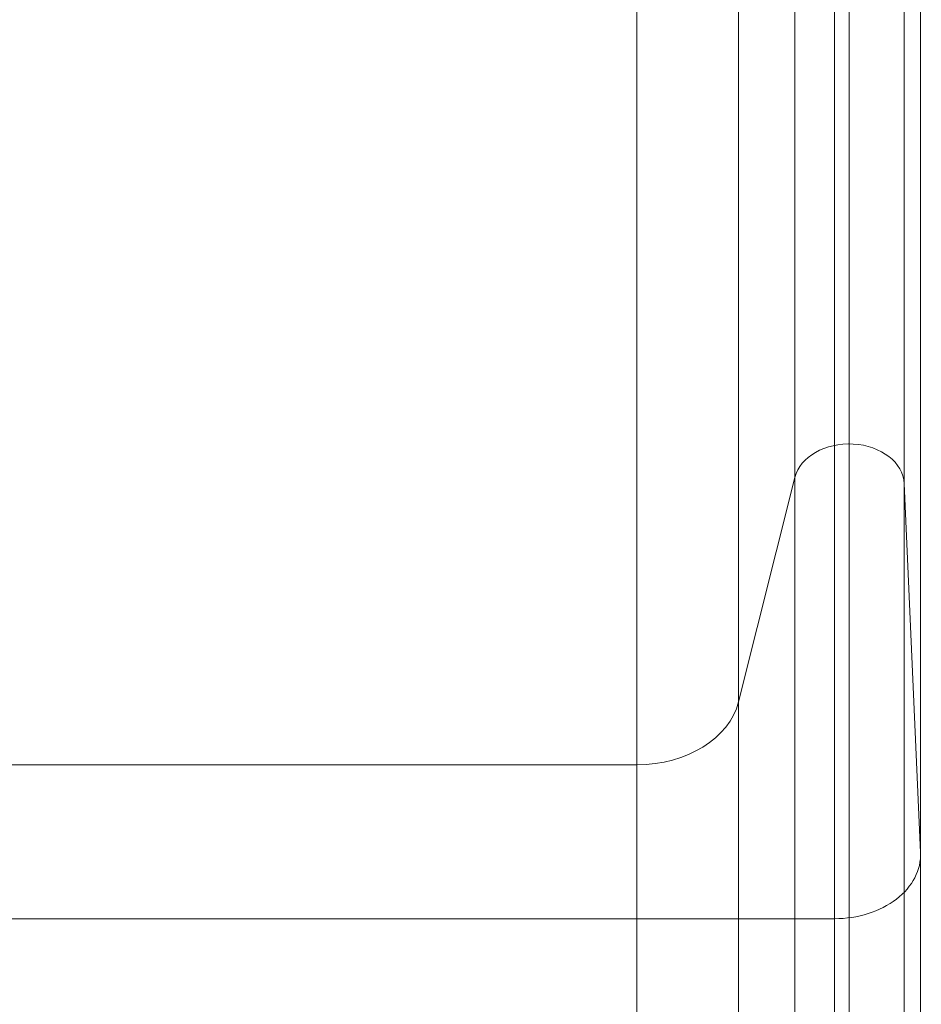
# Model space of a CAD drawing. Units: millimetres. Extents: x -3603 to 7397, y -1887 to 10663.
# Drawn here: x 3227 to 3489, y 6497 to 6783 of the extents above; entities that cross this region are included whole.
import ezdxf

# ---------------------------------------------------------------- set-up
doc = ezdxf.new("R2010")
doc.units = ezdxf.units.MM
doc.header["$MEASUREMENT"] = 0
doc.layers.add('elevate3 - Level 25', color=7, linetype='Continuous', lineweight=0)
doc.layers.add('Level 61', color=7, linetype='Continuous', lineweight=0)

# ---------------------------------------------------------------- blocks, each defined once
blk = doc.blocks.new('From Smart Solid_122')
at = {"layer": 'elevate3 - Level 25', "color": 136, "linetype": 'Continuous', "lineweight": 0}
for p, q in [((226.68, -369.91), (226.68, -856.83)), ((210.96, -866.56), (210.96, -372.37)), ((242.68, -868.35), (242.68, -372.82)), ((194.57, -931.79), (194.57, -388.85)), ((165.08, -950.02), (165.08, -393.45)), ((247.42, -975.5), (247.42, -399.89)), ((222.44, -994.74), (222.44, -404.75)), ((226.68, -1117.57), (226.68, -856.83)), ((210.96, -866.56), (194.57, -931.79)), ((210.96, -1117.57), (210.96, -866.56)), ((242.68, -1117.57), (242.68, -868.35)), ((247.42, -975.5), (242.68, -868.35)), ((194.57, -1117.57), (194.57, -931.79)), ((165.08, -950.02), (-164.63, -950.02)), ((165.08, -1117.57), (165.08, -950.02)), ((247.42, -1117.57), (247.42, -975.5)), ((-222.43, -994.79), (222.44, -994.74)), ((222.44, -1117.57), (222.44, -994.74))]:
    blk.add_line(p, q, dxfattribs=at)
for centre, major_axis, start_param, end_param in [((226.68, -868.75), (-16, 0), 3.174603, 6.098231), ((222.44, -976.12), (25, 0), 4.712551, 6.316162)]:
    blk.add_ellipse(centre, major_axis=major_axis, ratio=0.744668, start_param=start_param, end_param=end_param, dxfattribs=at)
at = {"layer": 'elevate3 - Level 25', "color": 136, "linetype": 'Continuous', "lineweight": 0, "extrusion": (0, 0, -1)}
blk.add_ellipse((165.08, -927.68), major_axis=(-30, 0), ratio=0.744668, start_param=3.326553, end_param=4.712389, dxfattribs=at)
blk = doc.blocks.new('elevate3_1')
at = {"layer": 'elevate3 - Level 25', "color": 136, "linetype": 'Continuous', "lineweight": 0}
blk.add_blockref('From Smart Solid_122', (3240.9205, 7516.2895), dxfattribs=at)

msp = doc.modelspace()

# ---------------------------------------------------------------- block references
at = {"layer": 'Level 61', "color": 7, "linetype": 'Continuous', "lineweight": 0}
msp.add_blockref('elevate3_1', (0, 0), dxfattribs=at)

doc.saveas('drawing.dxf')
